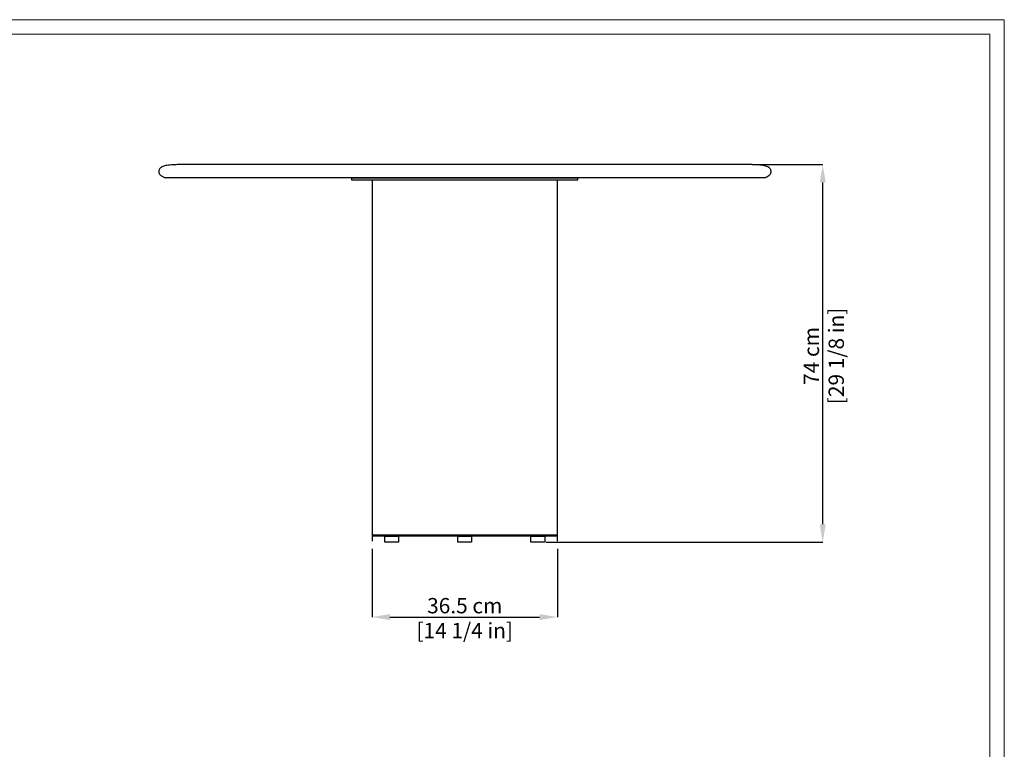
# Model space of a CAD drawing. Units: inches. Extents: x 0 to 4090, y 0 to 2860.
# Drawn here: x 2160 to 4090, y 1430 to 2860 of the extents above; entities that cross this region are included whole.
import ezdxf

# ---------------------------------------------------------------- set-up
doc = ezdxf.new("R2010")
doc.units = ezdxf.units.IN
doc.header["$MEASUREMENT"] = 0
doc.layers.add('CARTIGLIO', color=7, linetype='Continuous', lineweight=13)
doc.layers.add('QUOTE', color=251, linetype='Continuous', lineweight=5)
doc.layers.add('OGGETTO', color=7, linetype='Continuous')
doc.styles.add('ARIAL', font='Arial')
doc.dimstyles.new('Quotatura  scala 1_10', dxfattribs={"dimtxt": 30, "dimasz": 35, "dimexe": 0, "dimexo": 3, "dimgap": 7, "dimtad": 1, "dimlfac": 0.1, "dimrnd": 0.5, "dimzin": 12, "dimdsep": 46, "dimtxsty": 'ARIAL', "dimcen": 0.09, "dimclrd": 256, "dimclre": 251, "dimadec": 0, "dimazin": 3, "dimtfac": 1, "dimtofl": 0, "dimtmove": 0, "dimatfit": 3, "dimfxl": 1, "dimfrac": 2, "dimtolj": 1, "dimtzin": 12, "dimarcsym": 0})

# ---------------------------------------------------------------- blocks, each defined once
blk = doc.blocks.new('*D11')
at = {"layer": 'Defpoints', "color": 0, "transparency": 16777216}
for p in [(2850.9, 1825.7), (3214.2, 1825.7), (3214.2, 1689)]:
    blk.add_point(p, dxfattribs=at)
at = {"layer": 'QUOTE', "color": 251, "lineweight": -2, "transparency": 16777216}
for p, q in [((2850.9, 1822.7), (2850.9, 1689)), ((3214.2, 1822.7), (3214.2, 1689))]:
    blk.add_line(p, q, dxfattribs=at)
at = {"layer": 'QUOTE', "lineweight": -2, "transparency": 16777216}
blk.add_line((2885.9, 1689), (3179.2, 1689), dxfattribs=at)
at = {"layer": 'QUOTE', "transparency": 16777216}
for points in [[(2885.9, 1694.8), (2885.9, 1683.1), (2850.9, 1689)], [(3179.2, 1694.8), (3179.2, 1683.1), (3214.2, 1689)]]:
    blk.add_solid(points, dxfattribs=at)
at = {"layer": 'QUOTE', "color": 0, "transparency": 16777216, "char_height": 30, "attachment_point": 5, "style": 'ARIAL'}
for s, insert in [('\\A1;36.5 cm', (3032.5, 1711.3)), ('\\A1;[14 1/4 in]', (3032.5, 1662.6))]:
    blk.add_mtext(s, dxfattribs=dict(at, insert=insert))
blk = doc.blocks.new('*D12')
at = {"layer": 'Defpoints', "color": 0, "transparency": 16777216}
for p in [(3592.9, 2575.7), (3734.1, 2575.7), (3189.2, 1835.7)]:
    blk.add_point(p, dxfattribs=at)
at = {"layer": 'QUOTE', "color": 251, "lineweight": -2, "transparency": 16777216}
for p, q in [((3595.9, 2575.7), (3734.1, 2575.7)), ((3192.2, 1835.7), (3734.1, 1835.7))]:
    blk.add_line(p, q, dxfattribs=at)
at = {"layer": 'QUOTE', "lineweight": -2, "transparency": 16777216}
blk.add_line((3734.1, 1870.7), (3734.1, 2540.7), dxfattribs=at)
at = {"layer": 'QUOTE', "transparency": 16777216}
for points in [[(3728.3, 2540.7), (3740, 2540.7), (3734.1, 2575.7)], [(3728.3, 1870.7), (3740, 1870.7), (3734.1, 1835.7)]]:
    blk.add_solid(points, dxfattribs=at)
at = {"layer": 'QUOTE', "color": 0, "transparency": 16777216, "char_height": 30, "attachment_point": 5, "rotation": 90, "style": 'ARIAL'}
for s, insert in [('\\A1;[29 1/8 in]', (3760.6, 2200.7)), ('\\A1;74 cm', (3711.9, 2200.7))]:
    blk.add_mtext(s, dxfattribs=dict(at, insert=insert))

msp = doc.modelspace()

# ---------------------------------------------------------------- linework, layer by layer
at = {"layer": 'CARTIGLIO'}
for p, q in [((0, 2859.634), (4090, 2859.634)), ((4090, 2859.634), (4090, 0)), ((28.521, 2831.113), (4061.479, 2831.113)), ((4061.479, 2831.113), (4061.479, 28.521))]:
    msp.add_line(p, q, dxfattribs=at)
at = {"layer": 'OGGETTO', "color": 7, "linetype": 'Continuous', "lineweight": 25}
for p, q in [((3592.888, 2575.68), (2472.866, 2575.68)), ((3620.511, 2549.68), (2445.244, 2549.68)), ((2810.452, 2549.68), (2810.452, 2545.68)), ((3253.946, 2545.68), (3253.946, 2549.68)), ((2850.797, 2545.68), (2850.859, 1837.68)), ((3214.192, 1837.68), (3214.192, 2545.68)), ((2850.797, 1849.18), (2850.797, 1847.68)), ((3214.192, 1847.68), (3214.192, 1849.18))]:
    msp.add_line(p, q, dxfattribs=at)
at = {"layer": 'OGGETTO'}
for p, q in [((2875.797, 1835.68), (2875.797, 1847.68)), ((2875.797, 1847.68), (2902.797, 1847.68)), ((2902.797, 1835.68), (2875.797, 1835.68)), ((2902.797, 1847.68), (2902.797, 1835.68)), ((3019.017, 1835.68), (3019.017, 1847.68)), ((3019.017, 1847.68), (3046.017, 1847.68)), ((3046.017, 1835.68), (3019.017, 1835.68)), ((3046.017, 1847.68), (3046.017, 1835.68)), ((3162.192, 1835.68), (3162.192, 1847.68)), ((3162.192, 1847.68), (3189.192, 1847.68)), ((3189.192, 1835.68), (3162.192, 1835.68)), ((3189.192, 1847.68), (3189.192, 1835.68))]:
    msp.add_line(p, q, dxfattribs=at)
at = {"layer": 'OGGETTO', "color": 7, "linetype": 'Continuous', "lineweight": 25}
for points, knots in [([(2472.866, 2575.68), (2468.837, 2575.59), (2460.778, 2575.412), (2451.404, 2574.561), (2444.773, 2573.376), (2440.962, 2572.013), (2437.603, 2570.438), (2434.935, 2568.329), (2433.342, 2565.689), (2432.737, 2562.684), (2433.036, 2559.75), (2434.142, 2557.14), (2435.955, 2555.095), (2438.262, 2553.697), (2440.592, 2552.37), (2442.917, 2551.022), (2444.468, 2550.127), (2445.244, 2549.68)], [0, 0, 0, 0, 0.18759361, 0.37517674, 0.43770526, 0.50042477, 0.5630332, 0.60980701, 0.65650023, 0.70332192, 0.75016154, 0.79171517, 0.83330294, 0.87493533, 0.91662356, 0.95831178, 1, 1, 1, 1]), ([(3620.511, 2549.68), (3623.169, 2551.093), (3626.523, 2552.875), (3630.267, 2555.557), (3631.756, 2557.437), (3632.727, 2559.857), (3633.018, 2562.684), (3632.412, 2565.689), (3630.819, 2568.329), (3628.151, 2570.438), (3624.792, 2572.013), (3620.981, 2573.376), (3614.35, 2574.561), (3604.976, 2575.412), (3596.918, 2575.59), (3592.888, 2575.68)], [0, 0, 0, 0, 0.14005957, 0.17669513, 0.21331451, 0.24990745, 0.29674277, 0.34356015, 0.39024908, 0.43701859, 0.49962126, 0.562335, 0.62485777, 0.81242365, 1, 1, 1, 1]), ([(2810.489, 2549.68), (2810.48, 2549.68), (2810.306, 2549.68), (2810.968, 2549.68), (2812.536, 2549.68), (2815.274, 2549.68), (2819.041, 2549.68), (2823.827, 2549.68), (2829.575, 2549.68), (2836.244, 2549.68), (2843.831, 2549.68), (2852.262, 2549.68), (2861.44, 2549.68), (2870.219, 2549.68), (2878.262, 2549.68), (2885.407, 2549.68), (2892.92, 2549.68), (2900.837, 2549.68), (2909.068, 2549.68), (2919.002, 2549.68), (2930.655, 2549.68), (2944.083, 2549.68), (2957.77, 2549.68), (2971.683, 2549.68), (2985.784, 2549.68), (2995.201, 2549.68), (2999.907, 2549.68)], [0, 0, 0, 0, 0.00269913, 0.04882614, 0.09495321, 0.14091607, 0.18687897, 0.23300614, 0.27913334, 0.32509627, 0.37104069, 0.4171461, 0.46326372, 0.50922485, 0.5399866, 0.57076305, 0.60149963, 0.63331562, 0.66517945, 0.69703575, 0.74686092, 0.79672106, 0.84654634, 0.89768488, 0.94886131, 1, 1, 1, 1]), ([(2810.532, 2549.68), (2810.63, 2549.68), (2810.831, 2549.68), (2812.712, 2549.68), (2815.739, 2549.68), (2819.947, 2549.68), (2825.244, 2549.68), (2831.633, 2549.68), (2839.125, 2549.68), (2847.704, 2549.68), (2856.186, 2549.68), (2864.141, 2549.68), (2871.197, 2549.68), (2878.669, 2549.68), (2886.771, 2549.68), (2895.601, 2549.68), (2903.503, 2549.68), (2909.934, 2549.68), (2914.865, 2549.68), (2919.722, 2549.68), (2924.564, 2549.68), (2929.435, 2549.68), (2936.549, 2549.68), (2945.95, 2549.68), (2958.416, 2549.68), (2971.708, 2549.68), (2985.801, 2549.68), (2995.206, 2549.68), (2999.906, 2549.68)], [0, 0, 0, 0, 0.0476653, 0.09766691, 0.14731597, 0.19642689, 0.24498885, 0.29356829, 0.3429148, 0.39273764, 0.44282768, 0.47584097, 0.50863146, 0.54065688, 0.57563379, 0.6130738, 0.64912971, 0.66858201, 0.68733227, 0.70560838, 0.72386597, 0.74213574, 0.76043447, 0.80353931, 0.84659991, 0.89778046, 0.9489151, 1, 1, 1, 1]), ([(2999.906, 2549.68), (3005.5, 2549.68), (3016.663, 2549.68), (3033.27, 2549.68), (3049.594, 2549.68), (3065.554, 2549.68), (3081.073, 2549.68), (3096.06, 2549.68), (3110.548, 2549.68), (3124.566, 2549.68), (3138.238, 2549.68), (3151.497, 2549.68), (3164.278, 2549.68), (3176.488, 2549.68), (3188.048, 2549.68), (3198.878, 2549.68), (3208.889, 2549.68), (3218.022, 2549.68), (3226.214, 2549.68), (3232.867, 2549.68), (3238.177, 2549.68), (3242.366, 2549.68), (3245.91, 2549.68), (3248.824, 2549.68), (3251.101, 2549.68), (3252.709, 2549.68), (3253.712, 2549.68), (3253.835, 2549.68), (3253.896, 2549.68)], [0, 0, 0, 0, 0.04167986, 0.08316848, 0.12446418, 0.16520226, 0.20561854, 0.24568169, 0.2848684, 0.32435287, 0.36410804, 0.4045446, 0.44529425, 0.48636454, 0.52790167, 0.56964238, 0.61154181, 0.65353638, 0.69563865, 0.73762957, 0.76990364, 0.80208399, 0.83425744, 0.86651086, 0.8995027, 0.93294082, 0.96635019, 1, 1, 1, 1]), ([(2999.907, 2549.68), (3005.739, 2549.68), (3017.422, 2549.68), (3034.851, 2549.68), (3052.119, 2549.68), (3069.108, 2549.68), (3085.735, 2549.68), (3101.935, 2549.68), (3117.671, 2549.68), (3132.868, 2549.68), (3147.427, 2549.68), (3161.269, 2549.68), (3174.335, 2549.68), (3186.6, 2549.68), (3198.014, 2549.68), (3208.5, 2549.68), (3218.001, 2549.68), (3226.462, 2549.68), (3233.869, 2549.68), (3240.179, 2549.68), (3245.35, 2549.68), (3249.249, 2549.68), (3251.929, 2549.68), (3252.811, 2549.68), (3253.224, 2549.68)], [0, 0, 0, 0, 0.04569829, 0.09155274, 0.13746012, 0.18331448, 0.2290127, 0.27471087, 0.32056516, 0.36647237, 0.41232655, 0.45802461, 0.50372206, 0.54957559, 0.59548212, 0.64133573, 0.68703325, 0.73276894, 0.77867008, 0.82462183, 0.87051236, 0.91623912, 0.96071219, 1, 1, 1, 1]), ([(3253.924, 2549.68), (3253.953, 2549.68), (3253.995, 2549.68), (3253.966, 2549.68), (3253.957, 2549.68)], [0, 0, 0, 0, 0.69317451, 1, 1, 1, 1]), ([(2810.489, 2545.68), (2810.48, 2545.68), (2810.306, 2545.68), (2810.968, 2545.68), (2812.536, 2545.68), (2815.274, 2545.68), (2819.041, 2545.68), (2823.827, 2545.68), (2829.575, 2545.68), (2836.244, 2545.68), (2843.831, 2545.68), (2852.262, 2545.68), (2861.44, 2545.68), (2870.219, 2545.68), (2878.262, 2545.68), (2885.407, 2545.68), (2892.92, 2545.68), (2900.837, 2545.68), (2909.068, 2545.68), (2919.002, 2545.68), (2930.655, 2545.68), (2944.083, 2545.68), (2957.77, 2545.68), (2971.683, 2545.68), (2985.784, 2545.68), (2995.201, 2545.68), (2999.907, 2545.68)], [0, 0, 0, 0, 0.00269913, 0.04882614, 0.09495321, 0.14091607, 0.18687897, 0.23300614, 0.27913334, 0.32509627, 0.37104069, 0.4171461, 0.46326372, 0.50922485, 0.5399866, 0.57076305, 0.60149963, 0.63331562, 0.66517945, 0.69703575, 0.74686092, 0.79672106, 0.84654634, 0.89768488, 0.94886131, 1, 1, 1, 1]), ([(2999.907, 2545.68), (3005.739, 2545.68), (3017.422, 2545.68), (3034.851, 2545.68), (3052.119, 2545.68), (3069.108, 2545.68), (3085.735, 2545.68), (3101.935, 2545.68), (3117.671, 2545.68), (3132.868, 2545.68), (3147.427, 2545.68), (3161.269, 2545.68), (3174.335, 2545.68), (3186.6, 2545.68), (3198.014, 2545.68), (3208.5, 2545.68), (3218.001, 2545.68), (3226.462, 2545.68), (3233.869, 2545.68), (3240.18, 2545.68), (3245.347, 2545.68), (3249.261, 2545.68), (3251.997, 2545.68), (3253.52, 2545.68), (3254.14, 2545.68), (3253.964, 2545.68), (3253.957, 2545.68)], [0, 0, 0, 0, 0.04344657, 0.0870416, 0.13068696, 0.17428191, 0.21772841, 0.26117486, 0.30476974, 0.34841494, 0.39200971, 0.43545606, 0.47890183, 0.52249598, 0.56614053, 0.60973477, 0.65318061, 0.69666273, 0.74030215, 0.78398969, 0.82761903, 0.87109267, 0.91337438, 0.9557782, 0.99823056, 1, 1, 1, 1]), ([(2850.914, 1849.18), (2850.884, 1849.18), (2850.764, 1849.18), (2851.767, 1849.18), (2854.027, 1849.18), (2857.547, 1849.18), (2862.17, 1849.18), (2867.903, 1849.18), (2874.741, 1849.18), (2882.068, 1849.18), (2889.564, 1849.18), (2896.994, 1849.18), (2904.798, 1849.18), (2913.085, 1849.18), (2922.783, 1849.18), (2933.579, 1849.18), (2945.49, 1849.18), (2958.012, 1849.18), (2971.106, 1849.18), (2984.725, 1849.18), (2993.823, 1849.18), (2998.368, 1849.18)], [0, 0, 0, 0, 0.01872037, 0.0751716, 0.1312471, 0.18663578, 0.24133794, 0.29629017, 0.35206642, 0.408365, 0.45267467, 0.49718165, 0.54221009, 0.58712147, 0.63154338, 0.68963596, 0.74787519, 0.80619431, 0.87087137, 0.93547902, 1, 1, 1, 1]), ([(3214.08, 1849.18), (3214.109, 1849.18), (3214.214, 1849.18), (3213.426, 1849.18), (3211.739, 1849.18), (3209.083, 1849.18), (3205.551, 1849.18), (3200.961, 1849.18), (3195.204, 1849.18), (3188.188, 1849.18), (3180.201, 1849.18), (3171.281, 1849.18), (3161.505, 1849.18), (3150.952, 1849.18), (3139.714, 1849.18), (3127.895, 1849.18), (3115.581, 1849.18), (3102.88, 1849.18), (3089.772, 1849.18), (3076.224, 1849.18), (3062.135, 1849.18), (3047.556, 1849.18), (3032.542, 1849.18), (3017.753, 1849.18), (3003.286, 1849.18), (2989.272, 1849.18), (2975.239, 1849.18), (2961.259, 1849.18), (2948.994, 1849.18), (2938.443, 1849.18), (2929.581, 1849.18), (2920.83, 1849.18), (2912.224, 1849.18), (2904.142, 1849.18), (2895.752, 1849.18), (2887.112, 1849.18), (2878.702, 1849.18), (2871.302, 1849.18), (2864.995, 1849.18), (2859.799, 1849.18), (2855.704, 1849.18), (2852.807, 1849.18), (2851.072, 1849.18), (2850.927, 1849.18), (2850.859, 1849.18)], [0, 0, 0, 0, 0.010416444, 0.037815437, 0.064367567, 0.09038559, 0.115947197, 0.141185251, 0.169629197, 0.197980219, 0.226336779, 0.254681277, 0.28293273, 0.310965498, 0.338839896, 0.366419185, 0.393581211, 0.420541356, 0.446996978, 0.473656295, 0.500699248, 0.528144334, 0.555794538, 0.583854738, 0.609051681, 0.634407674, 0.659813681, 0.685236754, 0.710739676, 0.727444649, 0.744105841, 0.760747785, 0.777421659, 0.794286954, 0.811171289, 0.832828055, 0.854395889, 0.875822994, 0.896990345, 0.917887122, 0.938871122, 0.960172527, 0.981245108, 1, 1, 1, 1]), ([(3214.08, 1847.68), (3214.109, 1847.68), (3214.214, 1847.68), (3213.426, 1847.68), (3211.739, 1847.68), (3209.083, 1847.68), (3205.551, 1847.68), (3200.961, 1847.68), (3195.204, 1847.68), (3188.188, 1847.68), (3180.201, 1847.68), (3171.281, 1847.68), (3161.505, 1847.68), (3150.952, 1847.68), (3139.714, 1847.68), (3127.895, 1847.68), (3115.581, 1847.68), (3102.88, 1847.68), (3089.772, 1847.68), (3076.224, 1847.68), (3062.135, 1847.68), (3047.556, 1847.68), (3032.542, 1847.68), (3017.753, 1847.68), (3003.286, 1847.68), (2989.272, 1847.68), (2975.239, 1847.68), (2961.259, 1847.68), (2948.994, 1847.68), (2938.443, 1847.68), (2929.581, 1847.68), (2920.83, 1847.68), (2912.224, 1847.68), (2904.142, 1847.68), (2895.752, 1847.68), (2887.112, 1847.68), (2878.702, 1847.68), (2871.302, 1847.68), (2864.995, 1847.68), (2859.799, 1847.68), (2855.704, 1847.68), (2852.807, 1847.68), (2851.072, 1847.68), (2850.927, 1847.68), (2850.859, 1847.68)], [0, 0, 0, 0, 0.010416444, 0.037815437, 0.064367567, 0.09038559, 0.115947197, 0.141185251, 0.169629197, 0.197980219, 0.226336779, 0.254681277, 0.28293273, 0.310965498, 0.338839896, 0.366419185, 0.393581211, 0.420541356, 0.446996978, 0.473656295, 0.500699248, 0.528144334, 0.555794538, 0.583854738, 0.609051681, 0.634407674, 0.659813681, 0.685236754, 0.710739676, 0.727444649, 0.744105841, 0.760747785, 0.777421659, 0.794286954, 0.811171289, 0.832828055, 0.854395889, 0.875822994, 0.896990345, 0.917887122, 0.938871122, 0.960172527, 0.981245108, 1, 1, 1, 1])]:
    msp.add_open_spline(points, degree=3, knots=knots, dxfattribs=at)

# ---------------------------------------------------------------- dimensions: what is measured, and where the dimension line sits
at = {"layer": 'QUOTE'}
dim = msp.add_linear_dim(base=(3734.135, 2575.68), p1=(3189.192, 1835.68), p2=(3592.888, 2575.68), angle=90, dimstyle='Quotatura  scala 1_10', override={"dimpost": ' cm\\X'}, dxfattribs=at)
dim.commit()
dim.dimension.update_dxf_attribs({"geometry": '*D12', "text_midpoint": (3734.135, 2200.68), "dimtype": 160})
dim = msp.add_linear_dim(base=(3214.192, 1688.98), p1=(2850.859, 1825.68), p2=(3214.192, 1825.68), dimstyle='Quotatura  scala 1_10', override={"dimpost": ' cm\\X'}, dxfattribs=at)
dim.commit()
dim.dimension.update_dxf_attribs({"geometry": '*D11', "text_midpoint": (3032.525, 1688.98), "dimtype": 160})

doc.saveas('drawing.dxf')
